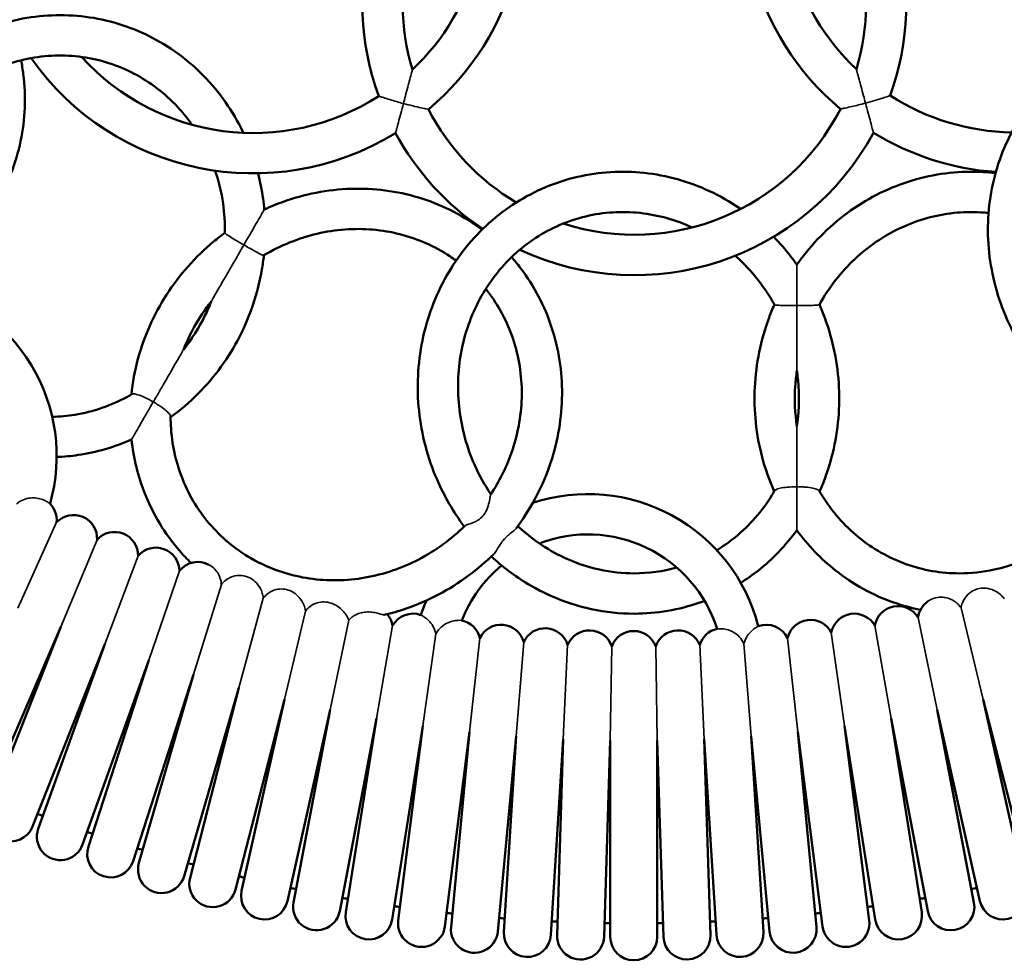
# Model space of a CAD drawing. Units: millimetres. Extents: x -2922 to 3026, y -3616 to 4483.
# Drawn here: x -43 to 250, y -403 to -123 of the extents above; entities that cross this region are included whole.
import ezdxf

# ---------------------------------------------------------------- set-up
doc = ezdxf.new("R2010")
doc.units = ezdxf.units.MM
doc.layers.add('Видимые тонкие (ГОСТ)', color=7, linetype='Continuous', lineweight=35)
doc.layers.add('Видимый контур (ГОСТ)', color=7, linetype='Continuous', lineweight=50)

msp = doc.modelspace()

# ---------------------------------------------------------------- linework, layer by layer
at = {"layer": 'Видимые тонкие (ГОСТ)'}
for p, q in [((-43.692, -298.264), (-32.142, -272.682)), ((-30.844, -303.824), (-20.102, -277.892)), ((-17.827, -308.978), (-7.905, -282.721)), ((-4.654, -313.72), (4.437, -287.165)), ((8.66, -318.046), (16.913, -291.219)), ((22.104, -321.952), (29.401, -295.281)), ((243.735, -325.434), (237.197, -298.199)), ((35.665, -325.434), (41.98, -299.129)), ((49.327, -328.488), (54.857, -301.789)), ((230.073, -328.488), (224.381, -301.003)), ((63.079, -331.111), (67.905, -303.461)), ((216.321, -331.111), (211.495, -303.461)), ((76.907, -333.301), (80.802, -305.933)), ((90.797, -335.056), (93.877, -307.157)), ((188.603, -335.056), (185.523, -307.157)), ((202.493, -333.301), (198.538, -305.513)), ((104.735, -336.373), (106.937, -308.392)), ((118.707, -337.252), (120.029, -309.215)), ((132.7, -337.692), (133.141, -309.627)), ((146.7, -337.692), (146.259, -309.627)), ((160.693, -337.252), (159.371, -309.215)), ((174.665, -336.373), (172.496, -308.809))]:
    msp.add_line(p, q, dxfattribs=at)
for points, knots in [([(73.806, -137.988), (73.806, -137.988), (73.792, -138.039), (73.723, -138.297), (73.649, -138.575), (73.422, -139.426), (73.235, -140.125), (72.65, -142.319), (72.192, -144.034), (71.509, -146.589), (71.314, -147.319), (71.119, -148.052), (71.117, -148.057), (71.116, -148.062)], [1.3888242, 1.3888242, 1.3888242, 1.3888242, 1.5089549, 1.5089549, 1.706581, 1.706581, 2.00354, 2.00354, 2.4864791, 2.4864791, 2.6758233, 2.6758233, 2.6772446, 2.6772446, 2.6772446, 2.6772446]), ([(206.013, -137.874), (206.013, -137.874), (206.026, -137.925), (206.096, -138.183), (206.171, -138.461), (206.399, -139.311), (206.587, -140.01), (207.177, -142.202), (207.637, -143.916), (208.324, -146.47), (208.52, -147.2), (208.717, -147.933), (208.719, -147.938), (208.72, -147.943)], [1.3888235, 1.3888235, 1.3888235, 1.3888235, 1.5089552, 1.5089552, 1.7065816, 1.7065816, 2.0035399, 2.0035399, 2.4864787, 2.4864787, 2.6758231, 2.6758231, 2.6772444, 2.6772444, 2.6772444, 2.6772444]), ([(71.116, -148.062), (71.111, -148.061), (71.107, -148.06), (70.4, -147.871), (69.698, -147.677), (68.356, -147.292), (67.711, -147.101), (66.378, -146.695), (65.707, -146.483), (64.713, -146.162), (64.353, -146.043), (63.892, -145.889), (63.776, -145.85), (63.776, -145.85)], [-0.0013781, -0.0013781, -0.0013781, -0.0013781, 0, 0, 0.2180176, 0.2180176, 0.4302841, 0.4302841, 0.6873768, 0.6873768, 0.894231, 0.894231, 1.0809458, 1.0809458, 1.0809458, 1.0809458]), ([(208.72, -147.943), (208.725, -147.942), (208.729, -147.941), (209.663, -147.69), (210.593, -147.427), (212.352, -146.909), (213.188, -146.652), (214.474, -146.243), (214.966, -146.082), (215.655, -145.854), (215.878, -145.778), (216.032, -145.726), (216.056, -145.718), (216.056, -145.718)], [-0.0013781, -0.0013781, -0.0013781, -0.0013781, 0, 0, 0.2887035, 0.2887035, 0.577465, 0.577465, 0.8040195, 0.8040195, 0.9963453, 0.9963453, 1.0817766, 1.0817766, 1.0817766, 1.0817766]), ([(68.758, -156.891), (68.758, -156.891), (68.786, -156.787), (68.899, -156.366), (68.988, -156.031), (69.243, -155.076), (69.422, -154.404), (69.832, -152.87), (70.069, -151.982), (70.572, -150.101), (70.843, -149.085), (71.113, -148.073), (71.114, -148.068), (71.116, -148.062)], [1.2098492, 1.2098492, 1.2098492, 1.2098492, 1.3757446, 1.3757446, 1.5651678, 1.5651678, 1.8198349, 1.8198349, 2.1072675, 2.1072675, 2.4196983, 2.4196983, 2.4213926, 2.4213926, 2.4213926, 2.4213926]), ([(71.116, -148.062), (71.12, -148.064), (71.125, -148.065), (72.059, -148.314), (72.996, -148.552), (74.778, -148.983), (75.631, -149.178), (76.949, -149.467), (77.456, -149.573), (78.166, -149.72), (78.397, -149.766), (78.557, -149.798), (78.582, -149.803), (78.582, -149.803)], [-0.0013781, -0.0013781, -0.0013781, -0.0013781, 0, 0, 0.2887025, 0.2887025, 0.5774645, 0.5774645, 0.8040192, 0.8040192, 0.9963452, 0.9963452, 1.0817765, 1.0817765, 1.0817765, 1.0817765]), ([(208.72, -147.943), (208.716, -147.945), (208.711, -147.946), (208.005, -148.136), (207.3, -148.318), (205.945, -148.656), (205.291, -148.813), (203.934, -149.129), (203.247, -149.28), (202.225, -149.499), (201.853, -149.576), (201.377, -149.673), (201.258, -149.697), (201.258, -149.697)], [-0.0013781, -0.0013781, -0.0013781, -0.0013781, 0, 0, 0.2180178, 0.2180178, 0.4302847, 0.4302847, 0.687377, 0.687377, 0.8942311, 0.8942311, 1.0809459, 1.0809459, 1.0809459, 1.0809459]), ([(211.093, -156.768), (211.093, -156.768), (211.065, -156.664), (210.952, -156.243), (210.862, -155.908), (210.605, -154.954), (210.425, -154.282), (210.012, -152.749), (209.774, -151.862), (209.268, -149.981), (208.995, -148.966), (208.723, -147.954), (208.722, -147.949), (208.72, -147.943)], [1.2098492, 1.2098492, 1.2098492, 1.2098492, 1.3757446, 1.3757446, 1.5651676, 1.5651676, 1.8198341, 1.8198341, 2.1072677, 2.1072677, 2.4196984, 2.4196984, 2.4213926, 2.4213926, 2.4213926, 2.4213926]), ([(29.699, -179.618), (29.699, -179.618), (29.676, -179.657), (29.565, -179.85), (29.455, -180.04), (29.13, -180.604), (28.897, -181.007), (28.24, -182.145), (27.773, -182.954), (26.043, -185.95), (24.62, -188.415), (23.621, -190.146), (23.617, -190.152), (23.614, -190.158)], [2.0058614, 2.0058614, 2.0058614, 2.0058614, 2.1762065, 2.1762065, 2.4194169, 2.4194169, 2.7324555, 2.7324555, 3.2298318, 3.2298318, 4.5728898, 4.5728898, 4.577701, 4.577701, 4.577701, 4.577701]), ([(23.614, -190.158), (23.61, -190.156), (23.607, -190.154), (22.761, -189.666), (21.924, -189.178), (20.455, -188.305), (19.819, -187.919), (18.837, -187.293), (18.475, -187.047), (18.062, -186.717), (17.968, -186.615), (17.968, -186.56)], [-0.00121269, -0.00121269, -0.00121269, -0.00121269, 0, 0, 0.29155562, 0.29155562, 0.55613327, 0.55613327, 0.78976493, 0.78976493, 0.9770478, 0.9770478, 0.9770478, 0.9770478]), ([(13.917, -206.953), (13.917, -206.953), (13.922, -206.945), (13.95, -206.897), (13.985, -206.835), (14.096, -206.644), (14.185, -206.488), (14.446, -206.036), (14.667, -205.655), (16.101, -203.17), (18.445, -199.111), (21.526, -193.773), (22.578, -191.952), (23.606, -190.17), (23.61, -190.164), (23.614, -190.158)], [2.7092546, 2.7092546, 2.7092546, 2.7092546, 2.7573125, 2.7573125, 2.8521415, 2.8521415, 2.9965653, 2.9965653, 3.2748111, 3.2748111, 4.6670472, 4.6670472, 5.3394773, 5.3394773, 5.3418178, 5.3418178, 5.3418178, 5.3418178]), ([(23.614, -190.158), (23.617, -190.16), (23.621, -190.162), (24.096, -190.436), (24.568, -190.707), (25.487, -191.231), (25.933, -191.483), (27.004, -192.081), (27.596, -192.403), (28.542, -192.891), (28.906, -193.065), (29.374, -193.246), (29.506, -193.275), (29.552, -193.248)], [-0.00121274, -0.00121274, -0.00121274, -0.00121274, 0, 0, 0.16341367, 0.16341367, 0.32518276, 0.32518276, 0.57102703, 0.57102703, 0.79208563, 0.79208563, 0.97580106, 0.97580106, 0.97580106, 0.97580106]), ([(188.287, -196.031), (188.287, -196.031), (188.287, -196.076), (188.287, -196.299), (188.287, -196.519), (188.287, -197.17), (188.287, -197.636), (188.287, -198.95), (188.287, -199.887), (188.287, -203.345), (188.287, -206.189), (188.287, -208.187), (188.287, -208.195), (188.287, -208.202)], [2.0057496, 2.0057496, 2.0057496, 2.0057496, 2.1760887, 2.1760887, 2.4193039, 2.4193039, 2.7324483, 2.7324483, 3.2303322, 3.2303322, 4.5723714, 4.5723714, 4.5772103, 4.5772103, 4.5772103, 4.5772103]), ([(188.287, -208.202), (188.283, -208.202), (188.279, -208.202), (187.303, -208.202), (186.334, -208.198), (184.626, -208.176), (183.881, -208.16), (182.718, -208.109), (182.282, -208.077), (181.759, -207.998), (181.626, -207.956), (181.599, -207.908)], [-0.00121209, -0.00121209, -0.00121209, -0.00121209, 0, 0, 0.2915521, 0.2915521, 0.55613249, 0.55613249, 0.78976574, 0.78976574, 0.9770484, 0.9770484, 0.9770484, 0.9770484]), ([(188.287, -208.202), (188.291, -208.202), (188.295, -208.202), (188.844, -208.202), (189.388, -208.2), (190.446, -208.194), (190.958, -208.189), (192.184, -208.171), (192.858, -208.155), (193.921, -208.104), (194.324, -208.073), (194.82, -207.996), (194.949, -207.955), (194.975, -207.908)], [-0.00121214, -0.00121214, -0.00121214, -0.00121214, 0, 0, 0.1634062, 0.1634062, 0.32515419, 0.32515419, 0.57102351, 0.57102351, 0.79209506, 0.79209506, 0.97580221, 0.97580221, 0.97580221, 0.97580221]), ([(188.287, -227.595), (188.287, -227.595), (188.287, -227.583), (188.287, -227.519), (188.287, -227.442), (188.287, -227.205), (188.287, -226.999), (188.287, -226.022), (188.287, -224.903), (188.287, -221.246), (188.287, -217.805), (188.287, -212.376), (188.287, -210.274), (188.287, -208.216), (188.287, -208.209), (188.287, -208.202)], [2.7024865, 2.7024865, 2.7024865, 2.7024865, 2.7562878, 2.7562878, 2.854537, 2.854537, 3.0073178, 3.0073178, 3.4172643, 3.4172643, 4.1614205, 4.1614205, 4.5980044, 4.5980044, 4.5995334, 4.5995334, 4.5995334, 4.5995334]), ([(-3.357, -236.873), (-3.354, -236.867), (-3.35, -236.861), (-2.354, -235.135), (-1.352, -233.399), (1.558, -228.359), (3.731, -224.595), (5.012, -222.377), (5.205, -222.042), (5.425, -221.662), (5.498, -221.536), (5.579, -221.396), (5.601, -221.356), (5.607, -221.347), (5.607, -221.346), (5.607, -221.346)], [-0.0021476, -0.0021476, -0.0021476, -0.0021476, 0, 0, 0.6170282, 0.6170282, 1.8945571, 1.8945571, 2.149878, 2.149878, 2.2824027, 2.2824027, 2.3694186, 2.3694186, 2.3813611, 2.3813611, 2.3813611, 2.3813611]), ([(-9.704, -234.594), (-9.595, -234.531), (-9.444, -234.498), (-8.915, -234.488), (-8.462, -234.576), (-7.321, -234.927), (-6.624, -235.208), (-5.068, -235.93), (-4.21, -236.381), (-3.364, -236.869), (-3.361, -236.871), (-3.357, -236.873)], [1.08144888, 1.08144888, 1.08144888, 1.08144888, 1.21255087, 1.21255087, 1.44593625, 1.44593625, 1.710235, 1.710235, 2.00148274, 2.00148274, 2.00269415, 2.00269415, 2.00269415, 2.00269415]), ([(-3.357, -236.873), (-3.361, -236.879), (-3.364, -236.885), (-4.332, -238.562), (-5.726, -240.976), (-7.513, -244.071), (-8.006, -244.925), (-8.731, -246.181), (-8.997, -246.641), (-9.396, -247.332), (-9.541, -247.584), (-9.752, -247.949), (-9.812, -248.053), (-9.832, -248.088), (-9.834, -248.09), (-9.834, -248.09)], [-0.0021468, -0.0021468, -0.0021468, -0.0021468, 0, 0, 0.5992806, 0.5992806, 0.8212129, 0.8212129, 0.9608926, 0.9608926, 1.0694146, 1.0694146, 1.1766311, 1.1766311, 1.1972103, 1.1972103, 1.1972103, 1.1972103]), ([(1.789, -241.23), (1.789, -241.107), (1.745, -240.964), (1.506, -240.523), (1.23, -240.197), (0.437, -239.443), (-0.094, -239.015), (-1.093, -238.294), (-1.519, -238.006), (-2.41, -237.434), (-2.875, -237.151), (-3.35, -236.877), (-3.354, -236.875), (-3.357, -236.873)], [1.08151541, 1.08151541, 1.08151541, 1.08151541, 1.20928555, 1.20928555, 1.43037198, 1.43037198, 1.67624719, 1.67624719, 1.83803664, 1.83803664, 2.00147083, 2.00147083, 2.00268373, 2.00268373, 2.00268373, 2.00268373]), ([(188.287, -262.143), (188.287, -262.136), (188.287, -262.129), (188.287, -260.137), (188.287, -258.132), (188.287, -253.006), (188.287, -249.81), (188.287, -246.468), (188.287, -245.46), (188.287, -244.627), (188.287, -244.459), (188.287, -244.283), (188.287, -244.233), (188.287, -244.216), (188.287, -244.215), (188.287, -244.215)], [-0.002161, -0.002161, -0.002161, -0.002161, 0, 0, 0.6170153, 0.6170153, 1.6687165, 1.6687165, 2.2480857, 2.2480857, 2.4640079, 2.4640079, 2.6028615, 2.6028615, 2.6289112, 2.6289112, 2.6289112, 2.6289112]), ([(181.651, -263.343), (181.714, -263.235), (181.828, -263.13), (182.282, -262.857), (182.718, -262.706), (183.881, -262.44), (184.626, -262.335), (186.334, -262.183), (187.303, -262.144), (188.279, -262.143), (188.283, -262.143), (188.287, -262.143)], [1.0814498, 1.0814498, 1.0814498, 1.0814498, 1.21255182, 1.21255182, 1.44593887, 1.44593887, 1.71024046, 1.71024046, 2.00148459, 2.00148459, 2.00269541, 2.00269541, 2.00269541, 2.00269541]), ([(194.923, -263.343), (194.861, -263.237), (194.751, -263.136), (194.324, -262.873), (193.921, -262.728), (192.858, -262.471), (192.184, -262.367), (190.958, -262.242), (190.446, -262.205), (189.388, -262.156), (188.844, -262.143), (188.295, -262.143), (188.291, -262.143), (188.287, -262.143)], [1.08151616, 1.08151616, 1.08151616, 1.08151616, 1.2092779, 1.2092779, 1.43037721, 1.43037721, 1.67627739, 1.67627739, 1.83804569, 1.83804569, 2.00147237, 2.00147237, 2.00268466, 2.00268466, 2.00268466, 2.00268466]), ([(188.287, -262.143), (188.287, -262.15), (188.287, -262.157), (188.287, -264.093), (188.287, -266.879), (188.287, -270.451), (188.287, -271.44), (188.287, -272.891), (188.287, -273.422), (188.287, -274.22), (188.287, -274.512), (188.287, -274.933), (188.287, -275.053), (188.287, -275.093), (188.287, -275.096), (188.287, -275.096)], [-0.0021601, -0.0021601, -0.0021601, -0.0021601, 0, 0, 0.5990964, 0.5990964, 0.8213556, 0.8213556, 0.9611456, 0.9611456, 1.0697187, 1.0697187, 1.1769715, 1.1769715, 1.1975637, 1.1975637, 1.1975637, 1.1975637]), ([(-34.107, -267.213), (-34.107, -267.213), (-34.172, -267.158), (-34.479, -266.922), (-34.772, -266.708), (-35.588, -266.246), (-36.11, -266.002), (-37.284, -265.637), (-37.897, -265.51), (-39.197, -265.411), (-39.851, -265.438), (-41.224, -265.673), (-41.91, -265.898), (-43.141, -266.522), (-43.673, -266.904), (-44.134, -267.347)], [3.5938837, 3.5938837, 3.5938837, 3.5938837, 3.7548331, 3.7548331, 3.9727456, 3.9727456, 4.193049, 4.193049, 4.3882388, 4.3882388, 4.5793404, 4.5793404, 4.7942995, 4.7942995, 4.9991751, 4.9991751, 4.9991751, 4.9991751]), ([(97.129, -264.426), (97.096, -264.476), (97.062, -264.612), (96.971, -265.067), (96.91, -265.42), (96.716, -266.407), (96.56, -267.111), (96.104, -268.566), (95.787, -269.354), (94.991, -270.607), (94.581, -271.087), (93.636, -271.894), (93.136, -272.205), (92.025, -272.767), (91.424, -272.987), (90.399, -273.345), (89.979, -273.48), (89.563, -273.676), (89.463, -273.737), (89.399, -273.8)], [2.900901, 2.900901, 2.900901, 2.900901, 3.0185903, 3.0185903, 3.1686036, 3.1686036, 3.3898241, 3.3898241, 3.6207897, 3.6207897, 3.7945126, 3.7945126, 3.9602658, 3.9602658, 4.1634669, 4.1634669, 4.3622746, 4.3622746, 4.4572167, 4.4572167, 4.4572167, 4.4572167]), ([(98.008, -282.165), (98.268, -281.907), (98.528, -281.539), (99.148, -280.567), (99.516, -279.928), (100.233, -278.855), (100.636, -278.284), (101.666, -277.155), (102.132, -276.74), (103.069, -275.953), (103.572, -275.573), (104.278, -274.972), (104.524, -274.736), (104.691, -274.513)], [0.182388, 0.182388, 0.182388, 0.182388, 0.3823835, 0.3823835, 0.6314284, 0.6314284, 0.7945494, 0.7945494, 0.9332974, 0.9332974, 1.1130116, 1.1130116, 1.245459, 1.245459, 1.245459, 1.245459]), ([(16.884, -290.809), (16.883, -290.803), (16.883, -290.796), (16.849, -290.478), (16.79, -290.122), (16.583, -289.35), (16.441, -288.955), (16.014, -288.043), (15.692, -287.522), (14.83, -286.483), (14.265, -285.979), (13.478, -285.487), (13.335, -285.405), (13.19, -285.328)], [2.16739947, 2.16739947, 2.16739947, 2.16739947, 2.17054393, 2.17054393, 2.32164367, 2.32164367, 2.47275382, 2.47275382, 2.67701175, 2.67701175, 2.91159695, 2.91159695, 2.9630791, 2.9630791, 2.9630791, 2.9630791]), ([(29.401, -295.281), (29.388, -295.142), (29.372, -295), (29.278, -294.38), (29.156, -293.895), (28.773, -292.834), (28.493, -292.277), (27.729, -291.116), (27.188, -290.511), (25.943, -289.54), (25.276, -289.173), (23.826, -288.671), (23.066, -288.547), (21.389, -288.553), (20.513, -288.737), (18.996, -289.354), (18.391, -289.746), (17.556, -290.455), (17.285, -290.749), (17.079, -291.005)], [0.5811121, 0.5811121, 0.5811121, 0.5811121, 0.6326011, 0.6326011, 0.801394, 0.801394, 1.0083686, 1.0083686, 1.2754661, 1.2754661, 1.5201999, 1.5201999, 1.7671835, 1.7671835, 2.0607233, 2.0607233, 2.3310015, 2.3310015, 2.5274908, 2.5274908, 2.5274908, 2.5274908]), ([(41.98, -299.129), (41.967, -299.041), (41.952, -298.95), (41.85, -298.405), (41.713, -297.927), (41.31, -296.921), (41.045, -296.418), (40.327, -295.323), (39.844, -294.765), (38.734, -293.783), (38.068, -293.347), (36.692, -292.777), (36.03, -292.615), (34.621, -292.504), (33.896, -292.571), (32.314, -292.973), (31.501, -293.371), (30.229, -294.307), (29.764, -294.789), (29.401, -295.281)], [3.4389679, 3.4389679, 3.4389679, 3.4389679, 3.4691956, 3.4691956, 3.6175471, 3.6175471, 3.7763582, 3.7763582, 3.9877245, 3.9877245, 4.2177624, 4.2177624, 4.4120837, 4.4120837, 4.6183417, 4.6183417, 4.8814598, 4.8814598, 5.1001219, 5.1001219, 5.1001219, 5.1001219]), ([(250.053, -295.477), (249.944, -295.327), (249.825, -295.176), (249.373, -294.647), (249.002, -294.291), (248.086, -293.57), (247.535, -293.235), (246.251, -292.647), (245.479, -292.422), (243.989, -292.258), (243.293, -292.283), (241.936, -292.553), (241.291, -292.788), (239.961, -293.519), (239.319, -294.045), (238.243, -295.294), (237.843, -295.989), (237.369, -297.229), (237.254, -297.744), (237.197, -298.199)], [0.5614642, 0.5614642, 0.5614642, 0.5614642, 0.6291345, 0.6291345, 0.7974438, 0.7974438, 1.0050127, 1.0050127, 1.2640062, 1.2640062, 1.4842775, 1.4842775, 1.6973993, 1.6973993, 1.9539349, 1.9539349, 2.2181803, 2.2181803, 2.4250714, 2.4250714, 2.4250714, 2.4250714]), ([(237.197, -298.199), (237.171, -298.16), (237.144, -298.121), (236.89, -297.757), (236.613, -297.421), (235.926, -296.745), (235.525, -296.424), (234.56, -295.804), (233.96, -295.517), (232.636, -295.108), (231.942, -295.002), (230.524, -294.995), (229.806, -295.108), (228.455, -295.535), (227.843, -295.847), (227.315, -296.213)], [2.7367829, 2.7367829, 2.7367829, 2.7367829, 2.7566985, 2.7566985, 2.9200805, 2.9200805, 3.0944163, 3.0944163, 3.3096538, 3.3096538, 3.5305305, 3.5305305, 3.7647739, 3.7647739, 4.0011452, 4.0011452, 4.0011452, 4.0011452]), ([(54.857, -301.788), (54.841, -301.766), (54.823, -301.735), (54.729, -301.551), (54.62, -301.29), (54.264, -300.625), (54.047, -300.262), (53.464, -299.474), (53.119, -299.075), (52.255, -298.252), (51.737, -297.851), (50.549, -297.136), (49.85, -296.828), (48.418, -296.461), (47.718, -296.388), (46.306, -296.463), (45.609, -296.614), (44.184, -297.163), (43.497, -297.59), (42.546, -298.426), (42.232, -298.779), (41.98, -299.129)], [3.1796209, 3.1796209, 3.1796209, 3.1796209, 3.2472176, 3.2472176, 3.4853166, 3.4853166, 3.6844817, 3.6844817, 3.8764526, 3.8764526, 4.0937639, 4.0937639, 4.3376641, 4.3376641, 4.5578296, 4.5578296, 4.7828186, 4.7828186, 5.0465449, 5.0465449, 5.2217075, 5.2217075, 5.2217075, 5.2217075]), ([(65.378, -300.262), (65.318, -300.276), (65.235, -300.274), (64.929, -300.222), (64.652, -300.136), (63.935, -299.915), (63.514, -299.787), (62.517, -299.554), (61.954, -299.459), (60.764, -299.369), (60.143, -299.382), (58.913, -299.54), (58.308, -299.691), (57.156, -300.114), (56.63, -300.393), (55.916, -300.864), (55.681, -301.047), (55.298, -301.372), (55.152, -301.512), (55.041, -301.618)], [2.105894, 2.105894, 2.105894, 2.105894, 2.1913777, 2.1913777, 2.350622, 2.350622, 2.508347, 2.508347, 2.6804197, 2.6804197, 2.8617621, 2.8617621, 3.0524842, 3.0524842, 3.2609149, 3.2609149, 3.395235, 3.395235, 3.5260994, 3.5260994, 3.5260994, 3.5260994]), ([(80.802, -305.933), (80.791, -305.878), (80.78, -305.823), (80.598, -305), (80.306, -304.273), (79.555, -302.986), (79.125, -302.447), (78.266, -301.577), (77.862, -301.252), (77.135, -300.738), (76.83, -300.564), (76.436, -300.35), (76.337, -300.303), (76.337, -300.303)], [4.251749, 4.251749, 4.251749, 4.251749, 4.2687841, 4.2687841, 4.5052807, 4.5052807, 4.7272389, 4.7272389, 4.9300713, 4.9300713, 5.1430348, 5.1430348, 5.3409645, 5.3409645, 5.3409645, 5.3409645]), ([(88.508, -301.911), (88.508, -301.911), (88.443, -301.905), (88.122, -301.883), (87.795, -301.866), (86.912, -301.909), (86.382, -301.969), (85.175, -302.262), (84.528, -302.494), (83.175, -303.216), (82.489, -303.727), (81.463, -304.843), (81.095, -305.367), (80.802, -305.933)], [4.508346, 4.508346, 4.508346, 4.508346, 4.6666922, 4.6666922, 4.9000702, 4.9000702, 5.1257547, 5.1257547, 5.3592808, 5.3592808, 5.6236856, 5.6236856, 5.8158976, 5.8158976, 5.8158976, 5.8158976]), ([(172.496, -308.809), (172.181, -308.094), (171.749, -307.439), (170.651, -306.245), (169.983, -305.737), (168.622, -305.001), (167.969, -304.764), (166.775, -304.471), (166.259, -304.409), (165.382, -304.36), (165.043, -304.376), (164.628, -304.404), (164.529, -304.415), (164.529, -304.415)], [3.5487666, 3.5487666, 3.5487666, 3.5487666, 3.7949764, 3.7949764, 4.0604645, 4.0604645, 4.2963127, 4.2963127, 4.5125371, 4.5125371, 4.7356032, 4.7356032, 4.9330155, 4.9330155, 4.9330155, 4.9330155]), ([(176.789, -303.645), (176.788, -303.645), (176.727, -303.676), (176.431, -303.836), (176.138, -303.998), (175.404, -304.508), (174.985, -304.835), (174.123, -305.701), (173.704, -306.214), (172.977, -307.417), (172.688, -308.082), (172.5, -308.796), (172.498, -308.803), (172.496, -308.809)], [2.8360626, 2.8360626, 2.8360626, 2.8360626, 3.0048414, 3.0048414, 3.2457231, 3.2457231, 3.4727259, 3.4727259, 3.6996417, 3.6996417, 3.9292991, 3.9292991, 3.931441, 3.931441, 3.931441, 3.931441])]:
    msp.add_open_spline(points, degree=3, knots=knots, dxfattribs=at)
msp.add_open_spline([(55.041, -301.618), (54.961, -301.694), (54.9, -301.752), (54.856, -301.788)], degree=3, dxfattribs=at)
at = {"layer": 'Видимый контур (ГОСТ)'}
for p, q in [((-54.029, -357.403), (-30.844, -303.824)), ((-30.844, -303.824), (-52.335, -358.104)), ((-39.318, -363.258), (-17.827, -308.978)), ((-17.827, -308.978), (-37.602, -363.906)), ((-24.43, -368.649), (-4.654, -313.72)), ((-4.654, -313.72), (-22.695, -369.243)), ((-9.38, -373.569), (8.66, -318.046)), ((8.66, -318.046), (-7.627, -374.108)), ((5.817, -378.014), (22.104, -321.952)), ((22.104, -321.952), (7.586, -378.498)), ((21.146, -381.98), (35.665, -325.434)), ((35.665, -325.434), (22.929, -382.408)), ((256.471, -382.408), (243.735, -325.434)), ((243.735, -325.434), (258.254, -381.98)), ((36.592, -385.462), (49.327, -328.488)), ((49.327, -328.488), (38.388, -385.834)), ((52.14, -388.457), (63.079, -331.111)), ((63.079, -331.111), (53.947, -388.773)), ((225.453, -388.773), (216.321, -331.111)), ((216.321, -331.111), (227.26, -388.457)), ((241.012, -385.834), (230.073, -328.488)), ((230.073, -328.488), (242.808, -385.462)), ((67.774, -390.963), (76.907, -333.301)), ((76.907, -333.301), (69.59, -391.221)), ((209.81, -391.221), (202.493, -333.301)), ((202.493, -333.301), (211.626, -390.963)), ((83.48, -392.976), (90.797, -335.056)), ((90.797, -335.056), (85.303, -393.177)), ((99.24, -394.494), (104.735, -336.373)), ((104.735, -336.373), (101.069, -394.638)), ((178.331, -394.638), (174.665, -336.373)), ((174.665, -336.373), (180.16, -394.494)), ((194.097, -393.177), (188.603, -335.056)), ((188.603, -335.056), (195.92, -392.976)), ((115.041, -395.517), (118.707, -337.252)), ((118.707, -337.252), (116.873, -395.604)), ((130.866, -396.044), (132.7, -337.692)), ((132.7, -337.692), (132.7, -396.072)), ((146.7, -396.072), (146.7, -337.692)), ((146.7, -337.692), (148.534, -396.044)), ((162.527, -395.604), (160.693, -337.252)), ((160.693, -337.252), (164.359, -395.517))]:
    msp.add_line(p, q, dxfattribs=at)
for centre, radius, start, end in [((139.892, -118.149), 81, 130.10114, 199.99799), ((139.892, -118.149), 81, 340.10114, 49.99799), ((26.406, -87.846), 81, 310.10114, 19.99799), ((253.326, -87.649), 81, 160.10114, 229.99799), ((139.892, -118.149), 69, 133.38925, 196.70988), ((26.406, -87.846), 69, 313.38925, 16.70988), ((253.326, -87.649), 69, 163.38925, 226.70988), ((139.892, -118.149), 69, 343.38925, 46.70988), ((26.406, -87.846), 81, 215.21771, 301.52464), ((26.406, -87.846), 69, 222.20286, 302.79212), ((253.326, -87.649), 69, 237.30701, 269.109), ((139.892, -118.149), 69, 207.30701, 239.36941), ((139.892, -118.149), 69, 252.09725, 332.79212), ((139.892, -118.149), 81, 208.57448, 236.12565), ((139.892, -118.149), 81, 245.07557, 331.52464), ((253.326, -87.649), 81, 238.57448, 265.89733), ((-84.497, -252.986), 52.36, 344.23274, 78.29052), ((126.074, -316.667), 52.36, 14.40065, 108.29052), ((-39.118, -272.102), 7, 355.24338, 44.29471), ((-27.093, -277.531), 7, 357.04338, 136.15662), ((-14.904, -282.58), 7, 358.84338, 137.95662), ((126.074, -316.667), 40.36, 17.67208, 111.02545), ((-2.562, -287.244), 7, 0.64338, 139.75662), ((9.92, -291.517), 7, 62.14688, 141.55662), ((126.074, -316.667), 40.36, 129.57392, 158.55504), ((9.92, -291.517), 7, 2.44338, 5.80451), ((22.53, -295.397), 7, 141.14441, 143.35662), ((126.074, -316.667), 52.36, 156.7258, 161.78776), ((218.396, -304.633), 7, 31.24338, 170.35662), ((231.315, -301.958), 7, 124.8479, 172.15662), ((61.004, -304.633), 7, 9.64338, 40.97055), ((74.001, -306.902), 7, 70.50741, 150.55662), ((87.063, -308.761), 7, 13.24338, 78.0854), ((192.337, -308.761), 7, 27.64338, 166.75662), ((205.399, -306.902), 7, 29.44338, 168.55662), ((100.177, -310.209), 7, 15.04338, 154.15662), ((113.329, -311.244), 7, 16.84338, 155.95662), ((126.508, -311.865), 7, 18.64338, 157.75662), ((152.892, -311.865), 7, 22.24338, 161.35662), ((166.071, -311.244), 7, 102.71887, 163.15662), ((179.223, -310.209), 7, 25.84338, 110.35164), ((139.7, -312.072), 7, 20.44338, 159.55662), ((-45.826, -360.681), 7, 158.4, 338.4), ((139.7, 107.905), 500, 249.20217, 249.39783), ((-31.016, -366.278), 7, 160.2, 340.2), ((139.7, 107.905), 500, 251.00217, 251.19783), ((-16.038, -371.406), 7, 162, 342), ((139.7, 107.905), 500, 252.80217, 252.99783), ((-0.905, -376.061), 7, 163.8, 343.8), ((139.7, 107.905), 500, 254.60217, 254.79783), ((139.7, 107.905), 500, 256.40217, 256.59783), ((14.366, -380.239), 7, 165.6, 345.6), ((29.761, -383.935), 7, 167.4, 347.4), ((139.7, 107.905), 500, 258.20217, 258.39783), ((139.7, 107.905), 500, 281.60217, 281.79783), ((249.639, -383.935), 7, 192.6, 12.6), ((45.264, -387.146), 7, 169.2, 349.2), ((139.7, 107.905), 500, 260.00217, 260.19783), ((139.7, 107.905), 500, 261.80217, 261.99783), ((139.7, 107.905), 500, 278.00217, 278.19783), ((139.7, 107.905), 500, 279.80217, 279.99783), ((234.136, -387.146), 7, 190.8, 10.8), ((60.861, -389.868), 7, 171, 351), ((139.7, 107.905), 500, 263.60217, 263.79783), ((139.7, 107.905), 500, 276.20217, 276.39783), ((218.539, -389.868), 7, 189, 9), ((76.535, -392.098), 7, 172.8, 352.8), ((139.7, 107.905), 500, 265.40217, 265.59783), ((139.7, 107.905), 500, 267.20217, 267.39783), ((139.7, 107.905), 500, 269.00217, 269.19783), ((139.7, 107.905), 500, 270.80217, 270.99783), ((139.7, 107.905), 500, 272.60217, 272.79783), ((139.7, 107.905), 500, 274.40217, 274.59783), ((202.865, -392.098), 7, 187.2, 7.2), ((92.272, -393.836), 7, 174.6, 354.6), ((108.055, -395.078), 7, 176.4, 356.4), ((123.87, -395.824), 7, 178.2, 358.2), ((155.53, -395.824), 7, 181.8, 1.8), ((171.345, -395.078), 7, 183.6, 3.6), ((187.128, -393.836), 7, 185.4, 5.4), ((139.7, -396.072), 7, 180, 0)]:
    msp.add_arc(centre, radius, start, end, dxfattribs=at)
for points, knots in [([(23.465, -156.783), (23.422, -156.693), (23.379, -156.604), (20.336, -150.322), (16.363, -144.655), (6.888, -134.99), (1.397, -130.985), (-10.539, -125.035), (-16.976, -123.082), (-30.158, -121.406), (-36.899, -121.682), (-50.028, -124.426), (-56.411, -126.903), (-68.192, -133.812), (-73.582, -138.255), (-82.821, -148.667), (-86.661, -154.642), (-92.392, -167.518), (-94.277, -174.421), (-95.699, -186.805), (-95.684, -192.24), (-95.036, -197.578)], [2.5559497, 2.5559497, 2.5559497, 2.5559497, 2.5605829, 2.5605829, 2.8811259, 2.8811259, 3.1995594, 3.1995594, 3.5163767, 3.5163767, 3.8330257, 3.8330257, 4.1510542, 4.1510542, 4.4711677, 4.4711677, 4.7930783, 4.7930783, 5.1159636, 5.1159636, 5.363277, 5.363277, 5.363277, 5.363277]), ([(311.364, -124.967), (311.124, -124.946), (310.884, -124.928), (303.783, -124.412), (296.888, -125.018), (283.781, -128.392), (277.567, -131.145), (266.446, -138.507), (261.535, -143.105), (253.493, -153.683), (250.362, -159.659), (246.174, -172.401), (245.127, -179.167), (245.22, -192.825), (246.373, -199.714), (250.77, -212.921), (254.025, -219.234), (262.311, -230.635), (267.346, -235.719), (277.36, -243.142), (282.074, -245.847), (287.021, -247.955)], [2.5493834, 2.5493834, 2.5493834, 2.5493834, 2.5605829, 2.5605829, 2.8811259, 2.8811259, 3.1995594, 3.1995594, 3.5163767, 3.5163767, 3.8330257, 3.8330257, 4.1510542, 4.1510542, 4.4711677, 4.4711677, 4.7930783, 4.7930783, 5.1159636, 5.1159636, 5.363277, 5.363277, 5.363277, 5.363277]), ([(8.206, -154.402), (6.669, -152.228), (4.972, -150.187), (-0.702, -144.369), (-5.15, -141.123), (-14.855, -136.298), (-20.117, -134.731), (-30.908, -133.459), (-36.436, -133.755), (-47.165, -136.191), (-52.366, -138.318), (-61.897, -144.18), (-66.233, -147.9), (-73.606, -156.547), (-76.65, -161.464), (-81.152, -172.003), (-82.613, -177.619), (-83.566, -186.615), (-83.627, -189.949), (-83.398, -193.248)], [2.7242823, 2.7242823, 2.7242823, 2.7242823, 2.8785311, 2.8785311, 3.2005748, 3.2005748, 3.5249648, 3.5249648, 3.84957, 3.84957, 4.1720643, 4.1720643, 4.4916659, 4.4916659, 4.809027, 4.809027, 5.1252779, 5.1252779, 5.3094113, 5.3094113, 5.3094113, 5.3094113]), ([(-42.745, -135.197), (-42.468, -136.581), (-42.24, -137.976), (-41.224, -145.967), (-41.5, -152.708), (-44.244, -165.836), (-46.721, -172.22), (-53.63, -184.001), (-58.073, -189.391), (-68.485, -198.63), (-74.46, -202.47), (-81.237, -205.486), (-81.587, -205.638), (-81.938, -205.788)], [3.4490207, 3.4490207, 3.4490207, 3.4490207, 3.5163767, 3.5163767, 3.8330257, 3.8330257, 4.1510542, 4.1510542, 4.4711677, 4.4711677, 4.7930783, 4.7930783, 4.8105395, 4.8105395, 4.8105395, 4.8105395]), ([(17.968, -186.56), (18.01, -183.641), (17.826, -180.728), (16.947, -174.51), (16.171, -171.222), (15.108, -168.054)], [2.0802636, 2.0802636, 2.0802636, 2.0802636, 2.24219204, 2.24219204, 2.43132848, 2.43132848, 2.43132848, 2.43132848]), ([(29.699, -179.618), (29.603, -178.55), (29.482, -177.486), (28.984, -173.865), (28.485, -171.327), (27.844, -168.833)], [2.18915548, 2.18915548, 2.18915548, 2.18915548, 2.23838333, 2.23838333, 2.35738911, 2.35738911, 2.35738911, 2.35738911]), ([(171.576, -179.445), (171.459, -179.364), (171.342, -179.284), (165.531, -175.342), (159.256, -172.42), (146.219, -168.788), (139.461, -168.064), (126.149, -168.88), (119.597, -170.407), (107.343, -175.546), (101.643, -179.156), (91.646, -188.097), (87.356, -193.433), (80.608, -205.307), (78.162, -211.85), (75.366, -225.487), (75.028, -232.581), (76.503, -246.598), (78.322, -253.518), (83.283, -264.954), (86.013, -269.654), (89.243, -273.953)], [2.5539701, 2.5539701, 2.5539701, 2.5539701, 2.5605829, 2.5605829, 2.8811259, 2.8811259, 3.1995594, 3.1995594, 3.5163767, 3.5163767, 3.8330257, 3.8330257, 4.1510542, 4.1510542, 4.4711677, 4.4711677, 4.7930783, 4.7930783, 5.1159636, 5.1159636, 5.363277, 5.363277, 5.363277, 5.363277]), ([(188.287, -196.031), (188.904, -195.154), (189.54, -194.293), (194.492, -187.919), (199.627, -183.087), (211.043, -175.342), (217.318, -172.42), (230.355, -168.788), (237.113, -168.064), (245.004, -168.548), (246.218, -168.66), (247.428, -168.809)], [2.1891555, 2.1891555, 2.1891555, 2.1891555, 2.2383833, 2.2383833, 2.5605829, 2.5605829, 2.8811259, 2.8811259, 3.1995594, 3.1995594, 3.2576559, 3.2576559, 3.2576559, 3.2576559]), ([(29.699, -179.618), (30.671, -179.167), (31.653, -178.74), (39.129, -175.695), (45.991, -174.078), (59.751, -173.079), (66.646, -173.685), (79.753, -177.059), (85.967, -179.811), (92.559, -184.175), (93.555, -184.879), (94.528, -185.613)], [2.1891555, 2.1891555, 2.1891555, 2.1891555, 2.2383833, 2.2383833, 2.5605829, 2.5605829, 2.8811259, 2.8811259, 3.1995594, 3.1995594, 3.2576559, 3.2576559, 3.2576559, 3.2576559]), ([(157.118, -184.964), (154.684, -183.838), (152.175, -182.912), (144.334, -180.705), (138.86, -180.118), (128.042, -180.792), (122.702, -182.066), (112.72, -186.36), (108.081, -189.38), (100.008, -196.854), (96.567, -201.297), (91.244, -211.139), (89.348, -216.528), (87.287, -227.703), (87.109, -233.484), (88.48, -244.861), (90.022, -250.456), (93.695, -258.723), (95.309, -261.641), (97.157, -264.383)], [2.7231661, 2.7231661, 2.7231661, 2.7231661, 2.8785311, 2.8785311, 3.2005748, 3.2005748, 3.5249648, 3.5249648, 3.84957, 3.84957, 4.1720643, 4.1720643, 4.4916659, 4.4916659, 4.809027, 4.809027, 5.1252779, 5.1252779, 5.3094113, 5.3094113, 5.3094113, 5.3094113]), ([(194.975, -207.908), (196.399, -205.36), (198.014, -202.929), (203.296, -196.181), (207.445, -192.292), (216.649, -186.031), (221.708, -183.669), (232.24, -180.705), (237.714, -180.118), (243.858, -180.501), (244.61, -180.566), (245.36, -180.649)], [2.0802636, 2.0802636, 2.0802636, 2.0802636, 2.242192, 2.242192, 2.5593246, 2.5593246, 2.8785311, 2.8785311, 3.2005748, 3.2005748, 3.2456272, 3.2456272, 3.2456272, 3.2456272]), ([(-9.884, -234.698), (-9.524, -231.116), (-8.864, -227.552), (-6.096, -217.338), (-3.208, -210.869), (4.419, -199.042), (9.163, -193.691), (15.691, -188.264), (16.817, -187.385), (17.969, -186.542)], [1.10349474, 1.10349474, 1.10349474, 1.10349474, 1.27099842, 1.27099842, 1.59263378, 1.59263378, 1.91541155, 1.91541155, 1.98070382, 1.98070382, 1.98070382, 1.98070382]), ([(29.552, -193.248), (32.059, -191.753), (34.674, -190.456), (42.622, -187.252), (48.16, -185.959), (59.262, -185.139), (64.823, -185.622), (75.426, -188.321), (80.461, -190.551), (85.59, -193.954), (86.209, -194.386), (86.817, -194.833)], [2.0802636, 2.0802636, 2.0802636, 2.0802636, 2.242192, 2.242192, 2.5593246, 2.5593246, 2.8785311, 2.8785311, 3.2005748, 3.2005748, 3.2456272, 3.2456272, 3.2456272, 3.2456272]), ([(188.287, -196.031), (187.67, -195.154), (187.034, -194.293), (184.819, -191.442), (183.151, -189.527), (181.383, -187.716)], [2.18915548, 2.18915548, 2.18915548, 2.18915548, 2.23838333, 2.23838333, 2.35529684, 2.35529684, 2.35529684, 2.35529684]), ([(1.79, -241.438), (4.711, -239.335), (7.468, -236.982), (14.93, -229.477), (19.088, -223.741), (25.517, -211.223), (27.78, -204.439), (29.216, -196.072), (29.414, -194.657), (29.568, -193.238)], [1.10349474, 1.10349474, 1.10349474, 1.10349474, 1.27099842, 1.27099842, 1.59263378, 1.59263378, 1.91541155, 1.91541155, 1.98070382, 1.98070382, 1.98070382, 1.98070382]), ([(181.599, -207.908), (180.175, -205.36), (178.56, -202.929), (174.708, -198.008), (172.414, -195.568), (169.936, -193.371)], [2.0802636, 2.0802636, 2.0802636, 2.0802636, 2.24219204, 2.24219204, 2.42963719, 2.42963719, 2.42963719, 2.42963719]), ([(103.338, -193.784), (104.271, -194.844), (105.166, -195.938), (110.041, -202.35), (113.172, -208.326), (117.36, -221.067), (118.407, -227.834), (118.314, -241.491), (117.161, -248.38), (112.763, -261.588), (109.509, -267.901), (105.148, -273.901), (104.921, -274.208), (104.692, -274.513)], [3.4490207, 3.4490207, 3.4490207, 3.4490207, 3.5163767, 3.5163767, 3.8330257, 3.8330257, 4.1510542, 4.1510542, 4.4711677, 4.4711677, 4.7930783, 4.7930783, 4.8105395, 4.8105395, 4.8105395, 4.8105395]), ([(95.635, -203.261), (96.008, -203.723), (96.372, -204.193), (99.977, -209.026), (102.485, -213.961), (105.74, -224.47), (106.498, -230.038), (106.187, -241.224), (105.134, -246.839), (101.71, -256.482), (99.656, -260.599), (97.129, -264.426)], [3.4894477, 3.4894477, 3.4894477, 3.4894477, 3.5249648, 3.5249648, 3.84957, 3.84957, 4.1720643, 4.1720643, 4.4916659, 4.4916659, 4.745668, 4.745668, 4.745668, 4.745668]), ([(5.607, -221.346), (7.073, -217.633), (8.95, -214.053), (12.047, -209.416), (12.957, -208.166), (13.917, -206.953)], [1.38633135, 1.38633135, 1.38633135, 1.38633135, 1.60963706, 1.60963706, 1.69510879, 1.69510879, 1.69510879, 1.69510879]), ([(5.607, -221.346), (8.09, -218.22), (10.252, -214.805), (12.719, -209.805), (13.347, -208.391), (13.917, -206.953)], [1.38633135, 1.38633135, 1.38633135, 1.38633135, 1.60963706, 1.60963706, 1.69510879, 1.69510879, 1.69510879, 1.69510879]), ([(181.547, -263.523), (180.068, -260.241), (178.858, -256.825), (176.148, -246.595), (175.415, -239.548), (176.106, -225.493), (177.539, -218.486), (180.479, -210.522), (181.014, -209.198), (181.59, -207.892)], [1.10349474, 1.10349474, 1.10349474, 1.10349474, 1.27099842, 1.27099842, 1.59263378, 1.59263378, 1.91541155, 1.91541155, 1.98070382, 1.98070382, 1.98070382, 1.98070382]), ([(195.027, -263.523), (196.506, -260.241), (197.716, -256.825), (200.426, -246.595), (201.159, -239.548), (200.468, -225.493), (199.035, -218.486), (196.095, -210.522), (195.56, -209.198), (194.984, -207.892)], [1.10349474, 1.10349474, 1.10349474, 1.10349474, 1.27099842, 1.27099842, 1.59263378, 1.59263378, 1.91541155, 1.91541155, 1.98070382, 1.98070382, 1.98070382, 1.98070382]), ([(188.287, -244.215), (187.7, -240.265), (187.535, -236.228), (187.899, -230.663), (188.062, -229.125), (188.287, -227.595)], [1.38633135, 1.38633135, 1.38633135, 1.38633135, 1.60963706, 1.60963706, 1.69510879, 1.69510879, 1.69510879, 1.69510879]), ([(188.287, -244.215), (188.874, -240.265), (189.039, -236.228), (188.675, -230.663), (188.512, -229.125), (188.287, -227.595)], [1.38633135, 1.38633135, 1.38633135, 1.38633135, 1.60963706, 1.60963706, 1.69510879, 1.69510879, 1.69510879, 1.69510879]), ([(-33.457, -241.306), (-31.2, -241.258), (-28.94, -241.05), (-21.297, -239.803), (-15.994, -237.997), (-10.603, -235.103), (-10.152, -234.852), (-9.704, -234.594)], [0.51462108, 0.51462108, 0.51462108, 0.51462108, 0.648845, 0.648845, 0.97183813, 0.97183813, 1.00157339, 1.00157339, 1.00157339, 1.00157339]), ([(25.715, -283.405), (20.999, -280.682), (16.784, -277.167), (9.762, -268.895), (6.959, -264.135), (3.076, -253.874), (1.988, -248.378), (1.798, -242.263), (1.79, -241.747), (1.789, -241.23)], [0, 0, 0, 0, 0.3240804, 0.3240804, 0.648845, 0.648845, 0.9718381, 0.9718381, 1.0015734, 1.0015734, 1.0015734, 1.0015734]), ([(-32.138, -253.271), (-29.992, -253.187), (-27.849, -252.988), (-20.274, -251.875), (-14.919, -250.327), (-9.834, -248.09)], [0.53148835, 0.53148835, 0.53148835, 0.53148835, 0.6335769, 0.6335769, 0.89443294, 0.89443294, 0.89443294, 0.89443294]), ([(7.877, -284.822), (6.672, -283.644), (5.517, -282.415), (0.084, -276.111), (-3.4, -270.345), (-7.891, -259.025), (-9.228, -253.613), (-9.834, -248.09)], [0.23664283, 0.23664283, 0.23664283, 0.23664283, 0.31702519, 0.31702519, 0.6335769, 0.6335769, 0.89443294, 0.89443294, 0.89443294, 0.89443294]), ([(287.08, -247.745), (286.325, -250.457), (285.371, -253.113), (281.909, -260.907), (278.809, -265.761), (271.363, -274.257), (267.014, -277.892), (257.496, -283.591), (252.323, -285.643), (243.618, -287.534), (240.167, -287.905), (236.731, -287.905)], [4.9698773, 4.9698773, 4.9698773, 4.9698773, 5.1252779, 5.1252779, 5.4415531, 5.4415531, 5.7589822, 5.7589822, 6.0786727, 6.0786727, 6.2831853, 6.2831853, 6.2831853, 6.2831853]), ([(164.437, -281.032), (166.367, -279.862), (168.22, -278.552), (174.215, -273.651), (177.905, -269.435), (181.127, -264.234), (181.392, -263.79), (181.651, -263.343)], [0.51462108, 0.51462108, 0.51462108, 0.51462108, 0.648845, 0.648845, 0.97183813, 0.97183813, 1.00157339, 1.00157339, 1.00157339, 1.00157339]), ([(236.731, -287.905), (231.285, -287.905), (225.877, -286.968), (215.66, -283.315), (210.852, -280.595), (202.359, -273.651), (198.669, -269.435), (195.447, -264.234), (195.182, -263.79), (194.923, -263.343)], [0, 0, 0, 0, 0.3240804, 0.3240804, 0.648845, 0.648845, 0.9718381, 0.9718381, 1.0015734, 1.0015734, 1.0015734, 1.0015734]), ([(89.399, -273.8), (87.389, -275.771), (85.235, -277.595), (78.34, -282.613), (73.228, -285.267), (62.532, -288.901), (56.949, -289.875), (45.856, -290.052), (40.35, -289.242), (31.866, -286.527), (28.691, -285.123), (25.715, -283.405)], [4.9698773, 4.9698773, 4.9698773, 4.9698773, 5.1252779, 5.1252779, 5.4415531, 5.4415531, 5.7589822, 5.7589822, 6.0786727, 6.0786727, 6.2831853, 6.2831853, 6.2831853, 6.2831853]), ([(105.191, -273.841), (107.995, -276.474), (111.057, -278.788), (119.078, -283.591), (124.251, -285.643), (132.956, -287.534), (136.407, -287.905), (139.843, -287.905)], [5.54176012, 5.54176012, 5.54176012, 5.54176012, 5.75898223, 5.75898223, 6.07867272, 6.07867272, 6.28318531, 6.28318531, 6.28318531, 6.28318531]), ([(171.561, -290.735), (173.378, -289.59), (175.135, -288.345), (181.138, -283.594), (185.002, -279.576), (188.287, -275.096)], [0.53148835, 0.53148835, 0.53148835, 0.53148835, 0.6335769, 0.6335769, 0.89443294, 0.89443294, 0.89443294, 0.89443294]), ([(225.09, -298.757), (222.398, -298.22), (219.744, -297.496), (210.886, -294.403), (204.987, -291.153), (195.436, -283.594), (191.572, -279.576), (188.287, -275.096)], [0.18608939, 0.18608939, 0.18608939, 0.18608939, 0.31702519, 0.31702519, 0.6335769, 0.6335769, 0.89443294, 0.89443294, 0.89443294, 0.89443294]), ([(98.008, -282.165), (95.666, -284.48), (93.16, -286.63), (84.846, -292.793), (78.541, -296.116), (69.766, -299.123), (67.583, -299.75), (65.378, -300.263)], [4.96546988, 4.96546988, 4.96546988, 4.96546988, 5.11596358, 5.11596358, 5.43886621, 5.43886621, 5.54364764, 5.54364764, 5.54364764, 5.54364764]), ([(97.281, -282.873), (100.649, -285.996), (104.328, -288.756), (114.127, -294.598), (120.54, -297.133), (131.335, -299.451), (135.594, -299.905), (139.843, -299.905)], [5.54817971, 5.54817971, 5.54817971, 5.54817971, 5.76082345, 5.76082345, 6.08099362, 6.08099362, 6.28318531, 6.28318531, 6.28318531, 6.28318531]), ([(139.843, -299.905), (146.507, -299.905), (153.146, -298.782), (159.882, -296.43), (160.34, -296.264), (160.796, -296.092)], [0, 0, 0, 0, 0.31702519, 0.31702519, 0.34026353, 0.34026353, 0.34026353, 0.34026353])]:
    msp.add_open_spline(points, degree=3, knots=knots, dxfattribs=at)
msp.add_open_spline([(139.843, -287.905), (144.137, -287.905), (148.408, -287.324), (152.524, -286.182)], degree=3, dxfattribs=at)

doc.saveas('drawing.dxf')
